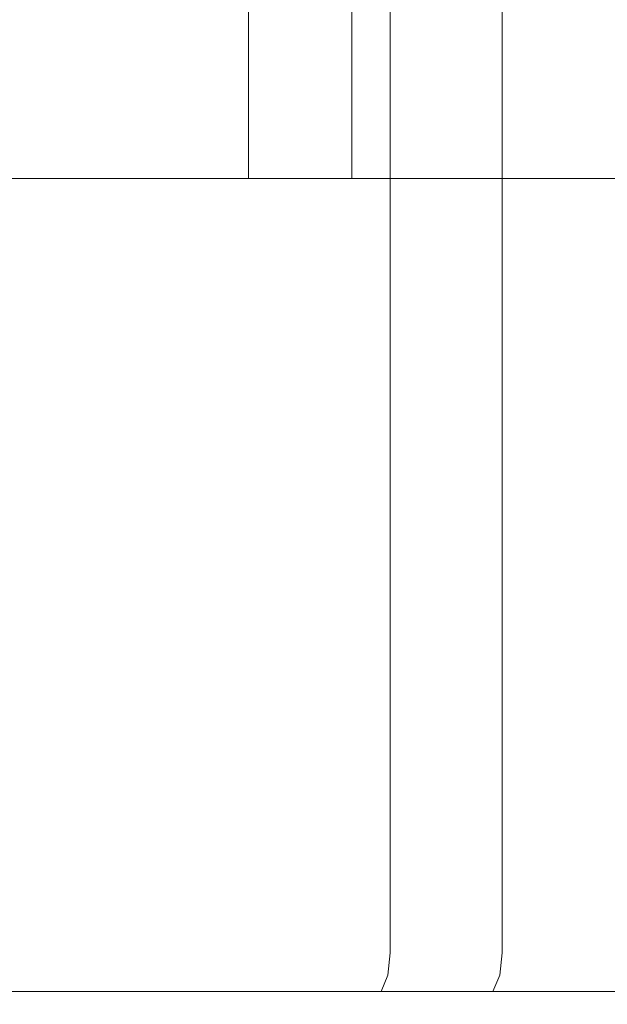
# Model space of a CAD drawing. Extents: x -24.2 to 25.8, y -15.2 to 12.8.
# Drawn here: x 14.3 to 20, y -15.2 to -5.7 of the extents above; entities that cross this region are included whole.
import ezdxf

# ---------------------------------------------------------------- set-up
doc = ezdxf.new("R2010")
doc.units = 0
doc.header["$LTSCALE"] = 500
doc.header["$MEASUREMENT"] = 0
doc.layers.add('EXC-CHROM', color=7, linetype='Continuous')

msp = doc.modelspace()

# ---------------------------------------------------------------- linework, layer by layer
at = {"layer": 'EXC-CHROM', "lineweight": 0}
for points, invisible_edges in [([(14.3895, -7.2089, 34.4905), (13.221, 12.7911, 35.2934), (14.3895, 12.7911, 34.4905), (14.3895, -7.2089, 34.4905)], 15), ([(13.221, 12.7911, 35.2934), (14.3895, -7.2089, 34.4905), (13.221, -7.2089, 35.2934), (13.221, 12.7911, 35.2934)], 15), ([(13.221, -7.2089, -3.4308), (14.3895, 12.7911, -2.6279), (13.221, 12.7911, -3.4308), (13.221, -7.2089, -3.4308)], 15), ([(14.3895, 12.7911, -2.6279), (13.221, -7.2089, -3.4308), (14.3895, -7.2089, -2.6279), (14.3895, 12.7911, -2.6279)], 15), ([(14.3029, -14.7089, -5.114), (15.5727, 12.7911, -4.2415), (15.5727, -14.7089, -4.2415), (14.3029, -14.7089, -5.114)], 15), ([(15.5727, 12.7911, -4.2415), (14.3029, -14.7089, -5.114), (14.3029, 12.7911, -5.114), (15.5727, 12.7911, -4.2415)], 11), ([(15.5727, -14.7089, 36.1042), (14.3029, 12.7911, 36.9767), (14.3029, -14.7089, 36.9767), (15.5727, -14.7089, 36.1042)], 15), ([(14.3029, 12.7911, 36.9767), (15.5727, -14.7089, 36.1042), (15.5727, 12.7911, 36.1042), (14.3029, 12.7911, 36.9767)], 11), ([(15.5049, -7.2089, 33.6189), (14.3895, 12.7911, 34.4905), (15.5049, 12.7911, 33.6189), (15.5049, -7.2089, 33.6189)], 15), ([(14.3895, 12.7911, 34.4905), (15.5049, -7.2089, 33.6189), (14.3895, -7.2089, 34.4905), (14.3895, 12.7911, 34.4905)], 15), ([(14.3895, -7.2089, -2.6279), (15.5049, 12.7911, -1.7563), (14.3895, 12.7911, -2.6279), (14.3895, -7.2089, -2.6279)], 15), ([(15.5049, 12.7911, -1.7563), (14.3895, -7.2089, -2.6279), (15.5049, -7.2089, -1.7563), (15.5049, 12.7911, -1.7563)], 15), ([(16.564, -7.2089, 32.6817), (15.5049, 12.7911, 33.6189), (16.564, 12.7911, 32.6817), (16.564, -7.2089, 32.6817)], 15), ([(15.5049, 12.7911, 33.6189), (16.564, -7.2089, 32.6817), (15.5049, -7.2089, 33.6189), (15.5049, 12.7911, 33.6189)], 15), ([(15.5049, -7.2089, -1.7563), (16.564, 12.7911, -0.8191), (15.5049, 12.7911, -1.7563), (15.5049, -7.2089, -1.7563)], 15), ([(16.564, 12.7911, -0.8191), (15.5049, -7.2089, -1.7563), (16.564, -7.2089, -0.8191), (16.564, 12.7911, -0.8191)], 15), ([(15.5727, -14.7089, -4.2415), (16.7845, 12.7911, -3.2946), (16.7845, -14.7089, -3.2946), (15.5727, -14.7089, -4.2415)], 15), ([(16.7845, 12.7911, -3.2946), (15.5727, -14.7089, -4.2415), (15.5727, 12.7911, -4.2415), (16.7845, 12.7911, -3.2946)], 11), ([(16.7845, -14.7089, 35.1572), (15.5727, 12.7911, 36.1042), (15.5727, -14.7089, 36.1042), (16.7845, -14.7089, 35.1572)], 15), ([(15.5727, 12.7911, 36.1042), (16.7845, -14.7089, 35.1572), (16.7845, 12.7911, 35.1572), (15.5727, 12.7911, 36.1042)], 11), ([(17.5638, -7.2089, 31.682), (16.564, 12.7911, 32.6817), (17.5638, 12.7911, 31.682), (17.5638, -7.2089, 31.682)], 11), ([(16.564, 12.7911, 32.6817), (17.5638, -7.2089, 31.682), (16.564, -7.2089, 32.6817), (16.564, 12.7911, 32.6817)], 15), ([(16.564, -7.2089, -0.8191), (17.5638, 12.7911, 0.1807), (16.564, 12.7911, -0.8191), (16.564, -7.2089, -0.8191)], 11), ([(17.5638, 12.7911, 0.1807), (16.564, -7.2089, -0.8191), (17.5638, -7.2089, 0.1807), (17.5638, 12.7911, 0.1807)], 15), ([(16.7845, -14.7089, -3.2946), (17.9351, 12.7911, -2.2764), (17.9351, -14.7089, -2.2764), (16.7845, -14.7089, -3.2946)], 13), ([(17.9351, 12.7911, -2.2764), (16.7845, -14.7089, -3.2946), (16.7845, 12.7911, -3.2946), (17.9351, 12.7911, -2.2764)], 11), ([(17.9351, -14.7089, 34.139), (16.7845, 12.7911, 35.1572), (16.7845, -14.7089, 35.1572), (17.9351, -14.7089, 34.139)], 15), ([(16.7845, 12.7911, 35.1572), (17.9351, -14.7089, 34.139), (17.9351, 12.7911, 34.1391), (16.7845, 12.7911, 35.1572)], 11), ([(18.501, -7.2089, 30.6228), (17.5638, 12.7911, 31.682), (18.501, 12.7911, 30.6228), (18.501, -7.2089, 30.6228)], 15), ([(17.5638, 12.7911, 31.682), (18.501, -7.2089, 30.6228), (17.5638, -7.2089, 31.682), (17.5638, 12.7911, 31.682)], 15), ([(17.5638, -7.2089, 0.1807), (18.501, 12.7911, 1.2398), (17.5638, 12.7911, 0.1807), (17.5638, -7.2089, 0.1807)], 15), ([(18.501, 12.7911, 1.2398), (17.5638, -7.2089, 0.1807), (18.501, -7.2089, 1.2398), (18.501, 12.7911, 1.2398)], 15), ([(17.9351, -14.7089, -2.2764), (19.0211, 12.7911, -1.1904), (19.0211, -14.7089, -1.1904), (17.9351, -14.7089, -2.2764)], 15), ([(19.0211, 12.7911, -1.1904), (17.9351, -14.7089, -2.2764), (17.9351, 12.7911, -2.2764), (19.0211, 12.7911, -1.1904)], 11), ([(19.0211, -14.7089, 33.053), (17.9351, 12.7911, 34.1391), (17.9351, -14.7089, 34.139), (19.0211, -14.7089, 33.053)], 15), ([(17.9351, 12.7911, 34.1391), (19.0211, -14.7089, 33.053), (19.0211, 12.7911, 33.053), (17.9351, 12.7911, 34.1391)], 9), ([(19.3726, -7.2089, 29.5075), (18.501, 12.7911, 30.6228), (19.3726, 12.7911, 29.5075), (19.3726, -7.2089, 29.5075)], 15), ([(18.501, 12.7911, 30.6228), (19.3726, -7.2089, 29.5075), (18.501, -7.2089, 30.6228), (18.501, 12.7911, 30.6228)], 15), ([(18.501, -7.2089, 1.2398), (19.3726, 12.7911, 2.3552), (18.501, 12.7911, 1.2398), (18.501, -7.2089, 1.2398)], 15), ([(19.3726, 12.7911, 2.3552), (18.501, -7.2089, 1.2398), (19.3726, -7.2089, 2.3552), (19.3726, 12.7911, 2.3552)], 15), ([(19.0211, -14.7089, -1.1904), (20.0393, 12.7911, -0.0398), (20.0393, -14.7089, -0.0398), (19.0211, -14.7089, -1.1904)], 15), ([(20.0393, 12.7911, -0.0398), (19.0211, -14.7089, -1.1904), (19.0211, 12.7911, -1.1904), (20.0393, 12.7911, -0.0398)], 11), ([(20.0393, -14.7089, 31.9024), (19.0211, 12.7911, 33.053), (19.0211, -14.7089, 33.053), (20.0393, -14.7089, 31.9024)], 15), ([(19.0211, 12.7911, 33.053), (20.0393, -14.7089, 31.9024), (20.0393, 12.7911, 31.9024), (19.0211, 12.7911, 33.053)], 11), ([(20.1755, -7.2089, 28.339), (19.3726, 12.7911, 29.5075), (20.1755, 12.7911, 28.339), (20.1755, -7.2089, 28.339)], 15), ([(19.3726, 12.7911, 29.5075), (20.1755, -7.2089, 28.339), (19.3726, -7.2089, 29.5075), (19.3726, 12.7911, 29.5075)], 15), ([(19.3726, -7.2089, 2.3552), (20.1755, 12.7911, 3.5237), (19.3726, 12.7911, 2.3552), (19.3726, -7.2089, 2.3552)], 15), ([(20.1755, 12.7911, 3.5237), (19.3726, -7.2089, 2.3552), (20.1755, -7.2089, 3.5237), (20.1755, 12.7911, 3.5237)], 15), ([(20.9862, -14.7089, 30.6906), (20.0393, 12.7911, 31.9024), (20.0393, -14.7089, 31.9024), (20.9862, -14.7089, 30.6906)], 15), ([(20.1755, -7.2089, 3.5237), (-11.5943, -7.2089, 35.2934), (-10.3758, -7.2089, 36.0245), (20.1755, -7.2089, 3.5237)], 13), ([(19.3726, -7.2089, 2.3552), (-11.5943, -7.2089, 35.2934), (20.1755, -7.2089, 3.5237), (19.3726, -7.2089, 2.3552)], 11), ([(18.501, -7.2089, 1.2398), (-11.5943, -7.2089, 35.2934), (19.3726, -7.2089, 2.3552), (18.501, -7.2089, 1.2398)], 11), ([(17.5638, -7.2089, 0.1807), (-11.5943, -7.2089, 35.2934), (18.501, -7.2089, 1.2398), (17.5638, -7.2089, 0.1807)], 11), ([(16.564, -7.2089, -0.8191), (-11.5943, -7.2089, 35.2934), (17.5638, -7.2089, 0.1807), (16.564, -7.2089, -0.8191)], 11), ([(15.5049, -7.2089, -1.7563), (-11.5943, -7.2089, 35.2934), (16.564, -7.2089, -0.8191), (15.5049, -7.2089, -1.7563)], 11), ([(14.3895, -7.2089, -2.6279), (-11.5943, -7.2089, 35.2934), (15.5049, -7.2089, -1.7563), (14.3895, -7.2089, -2.6279)], 11), ([(13.221, -7.2089, -3.4308), (-11.5943, -7.2089, 35.2934), (14.3895, -7.2089, -2.6279), (13.221, -7.2089, -3.4308)], 11), ([(20.1755, -7.2089, 3.5237), (-10.3758, -7.2089, 36.0245), (-9.1105, -7.2089, 36.6808), (20.1755, -7.2089, 3.5237)], 13), ([(20.1755, -7.2089, 3.5237), (-9.1105, -7.2089, 36.6808), (-7.8013, -7.2089, 37.2594), (20.1755, -7.2089, 3.5237)], 13), ([(20.1755, -7.2089, 3.5237), (-7.8013, -7.2089, 37.2594), (-6.4513, -7.2089, 37.7572), (20.1755, -7.2089, 3.5237)], 13), ([(20.1755, -7.2089, 3.5237), (-6.4513, -7.2089, 37.7572), (-5.0633, -7.2089, 38.1713), (20.1755, -7.2089, 3.5237)], 13), ([(20.1755, -7.2089, 3.5237), (-5.0633, -7.2089, 38.1713), (-3.6402, -7.2089, 38.4986), (20.1755, -7.2089, 3.5237)], 13), ([(20.1755, -7.2089, 3.5237), (-3.6402, -7.2089, 38.4986), (-2.1847, -7.2089, 38.7363), (20.1755, -7.2089, 3.5237)], 13), ([(20.1755, -7.2089, 3.5237), (-2.1847, -7.2089, 38.7363), (-0.6994, -7.2089, 38.8812), (20.1755, -7.2089, 3.5237)], 13), ([(20.1755, -7.2089, 3.5237), (-0.6994, -7.2089, 38.8812), (0.8134, -7.2089, 38.9303), (20.1755, -7.2089, 3.5237)], 13), ([(20.1755, -7.2089, 3.5237), (0.8134, -7.2089, 38.9303), (2.3261, -7.2089, 38.8812), (20.1755, -7.2089, 3.5237)], 13), ([(20.1755, -7.2089, 3.5237), (2.3261, -7.2089, 38.8812), (3.8114, -7.2089, 38.7363), (20.1755, -7.2089, 3.5237)], 13), ([(20.1755, -7.2089, 3.5237), (3.8114, -7.2089, 38.7363), (5.267, -7.2089, 38.4986), (20.1755, -7.2089, 3.5237)], 13), ([(20.1755, -7.2089, 3.5237), (5.267, -7.2089, 38.4986), (6.6901, -7.2089, 38.1713), (20.1755, -7.2089, 3.5237)], 13), ([(20.1755, -7.2089, 3.5237), (6.6901, -7.2089, 38.1713), (8.078, -7.2089, 37.7572), (20.1755, -7.2089, 3.5237)], 13), ([(20.1755, -7.2089, 3.5237), (8.078, -7.2089, 37.7572), (9.4281, -7.2089, 37.2594), (20.1755, -7.2089, 3.5237)], 13), ([(20.1755, -7.2089, 3.5237), (9.4281, -7.2089, 37.2594), (10.7372, -7.2089, 36.6809), (20.1755, -7.2089, 3.5237)], 13), ([(20.1755, -7.2089, 3.5237), (10.7372, -7.2089, 36.6809), (12.0026, -7.2089, 36.0245), (20.1755, -7.2089, 3.5237)], 13), ([(20.1755, -7.2089, 3.5237), (12.0026, -7.2089, 36.0245), (13.221, -7.2089, 35.2934), (20.1755, -7.2089, 3.5237)], 13), ([(20.1755, -7.2089, 3.5237), (13.221, -7.2089, 35.2934), (14.3895, -7.2089, 34.4905), (20.1755, -7.2089, 3.5237)], 13), ([(20.1755, -7.2089, 3.5237), (14.3895, -7.2089, 34.4905), (15.5049, -7.2089, 33.6189), (20.1755, -7.2089, 3.5237)], 13), ([(20.1755, -7.2089, 3.5237), (15.5049, -7.2089, 33.6189), (16.564, -7.2089, 32.6817), (20.1755, -7.2089, 3.5237)], 13), ([(20.1755, -7.2089, 3.5237), (16.564, -7.2089, 32.6817), (17.5638, -7.2089, 31.682), (20.1755, -7.2089, 3.5237)], 13), ([(20.1755, -7.2089, 3.5237), (17.5638, -7.2089, 31.682), (18.501, -7.2089, 30.6228), (20.1755, -7.2089, 3.5237)], 13), ([(20.1755, -7.2089, 3.5237), (18.501, -7.2089, 30.6228), (19.3726, -7.2089, 29.5075), (20.1755, -7.2089, 3.5237)], 13), ([(20.1755, -7.2089, 3.5237), (19.3726, -7.2089, 29.5075), (20.1755, -7.2089, 28.339), (20.1755, -7.2089, 3.5237)], 13), ([(14.3029, -14.7089, -5.114), (15.5542, -14.9277, -4.2163), (14.286, -14.9277, -5.0877), (14.3029, -14.7089, -5.114)], 15), ([(14.286, -14.9277, 36.9504), (15.5727, -14.7089, 36.1042), (14.3029, -14.7089, 36.9767), (14.286, -14.9277, 36.9504)], 15), ([(15.5727, -14.7089, 36.1042), (14.286, -14.9277, 36.9504), (15.5542, -14.9277, 36.079), (15.5727, -14.7089, 36.1042)], 15), ([(15.5542, -14.9277, -4.2163), (14.3029, -14.7089, -5.114), (15.5727, -14.7089, -4.2415), (15.5542, -14.9277, -4.2163)], 15), ([(15.5727, -14.7089, -4.2415), (16.7645, -14.9277, -3.2705), (15.5542, -14.9277, -4.2163), (15.5727, -14.7089, -4.2415)], 15), ([(15.5542, -14.9277, 36.079), (16.7845, -14.7089, 35.1572), (15.5727, -14.7089, 36.1042), (15.5542, -14.9277, 36.079)], 15), ([(16.7845, -14.7089, 35.1572), (15.5542, -14.9277, 36.079), (16.7645, -14.9277, 35.1332), (16.7845, -14.7089, 35.1572)], 15), ([(16.7645, -14.9277, -3.2705), (15.5727, -14.7089, -4.2415), (16.7845, -14.7089, -3.2946), (16.7645, -14.9277, -3.2705)], 15), ([(16.7845, -14.7089, -3.2946), (17.9137, -14.9277, -2.2536), (16.7645, -14.9277, -3.2705), (16.7845, -14.7089, -3.2946)], 15), ([(16.7645, -14.9277, 35.1332), (17.9351, -14.7089, 34.139), (16.7845, -14.7089, 35.1572), (16.7645, -14.9277, 35.1332)], 15), ([(17.9351, -14.7089, 34.139), (16.7645, -14.9277, 35.1332), (17.9137, -14.9277, 34.1163), (17.9351, -14.7089, 34.139)], 15), ([(17.9137, -14.9277, -2.2536), (16.7845, -14.7089, -3.2946), (17.9351, -14.7089, -2.2764), (17.9137, -14.9277, -2.2536)], 11), ([(17.9351, -14.7089, -2.2764), (18.9983, -14.9277, -1.169), (17.9137, -14.9277, -2.2536), (17.9351, -14.7089, -2.2764)], 15), ([(17.9137, -14.9277, 34.1163), (19.0211, -14.7089, 33.053), (17.9351, -14.7089, 34.139), (17.9137, -14.9277, 34.1163)], 15), ([(19.0211, -14.7089, 33.053), (17.9137, -14.9277, 34.1163), (18.9983, -14.9277, 33.0316), (19.0211, -14.7089, 33.053)], 11), ([(18.9983, -14.9277, -1.169), (17.9351, -14.7089, -2.2764), (19.0211, -14.7089, -1.1904), (18.9983, -14.9277, -1.169)], 15), ([(19.0211, -14.7089, -1.1904), (20.0152, -14.9277, -0.0198), (18.9983, -14.9277, -1.169), (19.0211, -14.7089, -1.1904)], 15), ([(18.9983, -14.9277, 33.0316), (20.0393, -14.7089, 31.9024), (19.0211, -14.7089, 33.053), (18.9983, -14.9277, 33.0316)], 15), ([(20.0393, -14.7089, 31.9024), (18.9983, -14.9277, 33.0316), (20.0152, -14.9277, 31.8824), (20.0393, -14.7089, 31.9024)], 15), ([(20.0152, -14.9277, -0.0198), (19.0211, -14.7089, -1.1904), (20.0393, -14.7089, -0.0398), (20.0152, -14.9277, -0.0198)], 15), ([(20.0393, -14.7089, -0.0398), (20.961, -14.9277, 1.1905), (20.0152, -14.9277, -0.0198), (20.0393, -14.7089, -0.0398)], 15), ([(20.0152, -14.9277, 31.8824), (20.9862, -14.7089, 30.6906), (20.0393, -14.7089, 31.9024), (20.0152, -14.9277, 31.8824)], 15), ([(20.9862, -14.7089, 30.6906), (20.0152, -14.9277, 31.8824), (20.961, -14.9277, 30.6721), (20.9862, -14.7089, 30.6906)], 15), ([(14.286, -14.9277, -5.0877), (15.4987, -15.0839, -4.1407), (14.2353, -15.0839, -5.0088), (14.286, -14.9277, -5.0877)], 15), ([(14.2353, -15.0839, 36.8715), (15.5542, -14.9277, 36.079), (14.286, -14.9277, 36.9504), (14.2353, -15.0839, 36.8715)], 15), ([(15.5542, -14.9277, 36.079), (14.2353, -15.0839, 36.8715), (15.4987, -15.0839, 36.0033), (15.5542, -14.9277, 36.079)], 15), ([(15.4987, -15.0839, -4.1407), (14.286, -14.9277, -5.0877), (15.5542, -14.9277, -4.2163), (15.4987, -15.0839, -4.1407)], 15), ([(15.5542, -14.9277, -4.2163), (16.7045, -15.0839, -3.1984), (15.4987, -15.0839, -4.1407), (15.5542, -14.9277, -4.2163)], 15), ([(15.4987, -15.0839, 36.0033), (16.7645, -14.9277, 35.1332), (15.5542, -14.9277, 36.079), (15.4987, -15.0839, 36.0033)], 15), ([(16.7645, -14.9277, 35.1332), (15.4987, -15.0839, 36.0033), (16.7045, -15.0839, 35.0611), (16.7645, -14.9277, 35.1332)], 15), ([(16.7045, -15.0839, -3.1984), (15.5542, -14.9277, -4.2163), (16.7645, -14.9277, -3.2705), (16.7045, -15.0839, -3.1984)], 15), ([(16.7645, -14.9277, -3.2705), (17.8494, -15.0839, -2.1853), (16.7045, -15.0839, -3.1984), (16.7645, -14.9277, -3.2705)], 15), ([(16.7045, -15.0839, 35.0611), (17.9137, -14.9277, 34.1163), (16.7645, -14.9277, 35.1332), (16.7045, -15.0839, 35.0611)], 15), ([(17.9137, -14.9277, 34.1163), (16.7045, -15.0839, 35.0611), (17.8494, -15.0839, 34.048), (17.9137, -14.9277, 34.1163)], 15), ([(17.8494, -15.0839, -2.1853), (16.7645, -14.9277, -3.2705), (17.9137, -14.9277, -2.2536), (17.8494, -15.0839, -2.1853)], 11), ([(17.9137, -14.9277, -2.2536), (18.93, -15.0839, -1.1047), (17.8494, -15.0839, -2.1853), (17.9137, -14.9277, -2.2536)], 15), ([(17.8494, -15.0839, 34.048), (18.9983, -14.9277, 33.0316), (17.9137, -14.9277, 34.1163), (17.8494, -15.0839, 34.048)], 15), ([(18.9983, -14.9277, 33.0316), (17.8494, -15.0839, 34.048), (18.93, -15.0839, 32.9673), (18.9983, -14.9277, 33.0316)], 11), ([(18.93, -15.0839, -1.1047), (17.9137, -14.9277, -2.2536), (18.9983, -14.9277, -1.169), (18.93, -15.0839, -1.1047)], 15), ([(18.9983, -14.9277, -1.169), (19.9431, -15.0839, 0.0402), (18.93, -15.0839, -1.1047), (18.9983, -14.9277, -1.169)], 15), ([(18.93, -15.0839, 32.9673), (20.0152, -14.9277, 31.8824), (18.9983, -14.9277, 33.0316), (18.93, -15.0839, 32.9673)], 15), ([(20.0152, -14.9277, 31.8824), (18.93, -15.0839, 32.9673), (19.9431, -15.0839, 31.8225), (20.0152, -14.9277, 31.8824)], 15), ([(19.9431, -15.0839, 0.0402), (18.9983, -14.9277, -1.169), (20.0152, -14.9277, -0.0198), (19.9431, -15.0839, 0.0402)], 15), ([(20.0152, -14.9277, -0.0198), (20.8854, -15.0839, 1.246), (19.9431, -15.0839, 0.0402), (20.0152, -14.9277, -0.0198)], 15), ([(19.9431, -15.0839, 31.8225), (20.961, -14.9277, 30.6721), (20.0152, -14.9277, 31.8824), (19.9431, -15.0839, 31.8225)], 15), ([(20.961, -14.9277, 30.6721), (19.9431, -15.0839, 31.8225), (20.8854, -15.0839, 30.6167), (20.961, -14.9277, 30.6721)], 15), ([(20.8854, -15.0839, 1.246), (20.0152, -14.9277, -0.0198), (20.961, -14.9277, 1.1905), (20.8854, -15.0839, 1.246)], 15), ([(15.4987, -15.0839, 36.0033), (14.1507, -15.1777, 36.74), (15.4063, -15.1777, 35.8773), (15.4987, -15.0839, 36.0033)], 15), ([(14.1507, -15.1777, 36.74), (15.4987, -15.0839, 36.0033), (14.2353, -15.0839, 36.8715), (14.1507, -15.1777, 36.74)], 13), ([(14.2353, -15.0839, -5.0088), (15.4063, -15.1777, -4.0146), (14.1508, -15.1777, -4.8773), (14.2353, -15.0839, -5.0088)], 15), ([(15.4063, -15.1777, -4.0146), (14.2353, -15.0839, -5.0088), (15.4987, -15.0839, -4.1407), (15.4063, -15.1777, -4.0146)], 13), ([(15.4987, -15.0839, -4.1407), (16.6046, -15.1777, -3.0782), (15.4063, -15.1777, -4.0146), (15.4987, -15.0839, -4.1407)], 15), ([(16.7045, -15.0839, 35.0611), (15.4063, -15.1777, 35.8773), (16.6045, -15.1777, 34.9409), (16.7045, -15.0839, 35.0611)], 15), ([(15.4063, -15.1777, 35.8773), (16.7045, -15.0839, 35.0611), (15.4987, -15.0839, 36.0033), (15.4063, -15.1777, 35.8773)], 13), ([(16.6046, -15.1777, -3.0782), (15.4987, -15.0839, -4.1407), (16.7045, -15.0839, -3.1984), (16.6046, -15.1777, -3.0782)], 13), ([(17.8494, -15.0839, 34.048), (16.6045, -15.1777, 34.9409), (17.7423, -15.1777, 33.9341), (17.8494, -15.0839, 34.048)], 15), ([(16.6045, -15.1777, 34.9409), (17.8494, -15.0839, 34.048), (16.7045, -15.0839, 35.0611), (16.6045, -15.1777, 34.9409)], 13), ([(16.7045, -15.0839, -3.1984), (17.7423, -15.1777, -2.0715), (16.6046, -15.1777, -3.0782), (16.7045, -15.0839, -3.1984)], 15), ([(17.7423, -15.1777, -2.0715), (16.7045, -15.0839, -3.1984), (17.8494, -15.0839, -2.1853), (17.7423, -15.1777, -2.0715)], 13), ([(17.8494, -15.0839, -2.1853), (18.8162, -15.1777, -0.9976), (17.7423, -15.1777, -2.0715), (17.8494, -15.0839, -2.1853)], 15), ([(18.93, -15.0839, 32.9673), (17.7423, -15.1777, 33.9341), (18.8162, -15.1777, 32.8602), (18.93, -15.0839, 32.9673)], 15), ([(17.7423, -15.1777, 33.9341), (18.93, -15.0839, 32.9673), (17.8494, -15.0839, 34.048), (17.7423, -15.1777, 33.9341)], 13), ([(18.8162, -15.1777, -0.9976), (17.8494, -15.0839, -2.1853), (18.93, -15.0839, -1.1047), (18.8162, -15.1777, -0.9976)], 13), ([(18.93, -15.0839, -1.1047), (19.8229, -15.1777, 0.1401), (18.8162, -15.1777, -0.9976), (18.93, -15.0839, -1.1047)], 15), ([(19.9431, -15.0839, 31.8225), (18.8162, -15.1777, 32.8602), (19.8229, -15.1777, 31.7225), (19.9431, -15.0839, 31.8225)], 15), ([(18.8162, -15.1777, 32.8602), (19.9431, -15.0839, 31.8225), (18.93, -15.0839, 32.9673), (18.8162, -15.1777, 32.8602)], 13), ([(19.8229, -15.1777, 0.1401), (18.93, -15.0839, -1.1047), (19.9431, -15.0839, 0.0402), (19.8229, -15.1777, 0.1401)], 13), ([(19.9431, -15.0839, 0.0402), (20.7593, -15.1777, 1.3384), (19.8229, -15.1777, 0.1401), (19.9431, -15.0839, 0.0402)], 15), ([(20.8854, -15.0839, 30.6167), (19.8229, -15.1777, 31.7225), (20.7593, -15.1777, 30.5242), (20.8854, -15.0839, 30.6167)], 15), ([(19.8229, -15.1777, 31.7225), (20.8854, -15.0839, 30.6167), (19.9431, -15.0839, 31.8225), (19.8229, -15.1777, 31.7225)], 13), ([(20.7593, -15.1777, 1.3384), (19.9431, -15.0839, 0.0402), (20.8854, -15.0839, 1.246), (20.7593, -15.1777, 1.3384)], 13), ([(19.6547, -15.2089, 0.2801), (-21.2892, -15.2089, 5.3583), (-2.3786, -15.2089, -8.3619), (19.6547, -15.2089, 0.2801)], 15), ([(7.073, -15.2089, 39.6223), (-21.2892, -15.2089, 5.3583), (19.6547, -15.2089, 0.2801), (7.073, -15.2089, 39.6223)], 15), ([(19.6547, -15.2089, 0.2801), (-2.3786, -15.2089, -8.3619), (9.9913, -15.2089, -6.7878), (19.6547, -15.2089, 0.2801)], 15), ([(7.073, -15.2089, 39.6223), (17.5923, -15.2089, 33.7747), (12.7345, -15.2089, 37.3347), (7.073, -15.2089, 39.6223)], 15), ([(7.073, -15.2089, 39.6223), (24.0631, -15.2089, 23.6704), (17.5923, -15.2089, 33.7747), (7.073, -15.2089, 39.6223)], 15), ([(7.073, -15.2089, 39.6223), (19.6547, -15.2089, 0.2801), (24.0631, -15.2089, 23.6704), (7.073, -15.2089, 39.6223)], 15), ([(15.2769, -15.2089, -3.8381), (9.9913, -15.2089, -6.7878), (12.7345, -15.2089, -5.472), (15.2769, -15.2089, -3.8381)], 15), ([(19.6547, -15.2089, 0.2801), (9.9913, -15.2089, -6.7878), (15.2769, -15.2089, -3.8381), (19.6547, -15.2089, 0.2801)], 15), ([(15.2769, -15.2089, -3.8381), (12.7345, -15.2089, -5.472), (14.0324, -15.2089, -4.6932), (15.2769, -15.2089, -3.8381)], 15), ([(12.7345, -15.2089, 37.3347), (15.2769, -15.2089, 35.7008), (14.0324, -15.2089, 36.5559), (12.7345, -15.2089, 37.3347)], 15), ([(12.7345, -15.2089, 37.3347), (17.5923, -15.2089, 33.7747), (15.2769, -15.2089, 35.7008), (12.7345, -15.2089, 37.3347)], 15), ([(14.1508, -15.1777, -4.8773), (15.2769, -15.2089, -3.8381), (14.0324, -15.2089, -4.6932), (14.1508, -15.1777, -4.8773)], 15), ([(15.4063, -15.1777, 35.8773), (14.0324, -15.2089, 36.5559), (15.2769, -15.2089, 35.7008), (15.4063, -15.1777, 35.8773)], 15), ([(14.0324, -15.2089, 36.5559), (15.4063, -15.1777, 35.8773), (14.1507, -15.1777, 36.74), (14.0324, -15.2089, 36.5559)], 15), ([(15.2769, -15.2089, -3.8381), (14.1508, -15.1777, -4.8773), (15.4063, -15.1777, -4.0146), (15.2769, -15.2089, -3.8381)], 15), ([(15.4063, -15.1777, -4.0146), (16.4646, -15.2089, -2.91), (15.2769, -15.2089, -3.8381), (15.4063, -15.1777, -4.0146)], 15), ([(16.6045, -15.1777, 34.9409), (15.2769, -15.2089, 35.7008), (16.4646, -15.2089, 34.7726), (16.6045, -15.1777, 34.9409)], 15), ([(15.2769, -15.2089, 35.7008), (16.6045, -15.1777, 34.9409), (15.4063, -15.1777, 35.8773), (15.2769, -15.2089, 35.7008)], 15), ([(17.5923, -15.2089, -1.9121), (15.2769, -15.2089, -3.8381), (16.4646, -15.2089, -2.91), (17.5923, -15.2089, -1.9121)], 15), ([(19.6547, -15.2089, 0.2801), (15.2769, -15.2089, -3.8381), (17.5923, -15.2089, -1.9121), (19.6547, -15.2089, 0.2801)], 15), ([(15.2769, -15.2089, 35.7008), (17.5923, -15.2089, 33.7747), (16.4646, -15.2089, 34.7726), (15.2769, -15.2089, 35.7008)], 15), ([(16.4646, -15.2089, -2.91), (15.4063, -15.1777, -4.0146), (16.6046, -15.1777, -3.0782), (16.4646, -15.2089, -2.91)], 15), ([(16.6046, -15.1777, -3.0782), (17.5923, -15.2089, -1.9121), (16.4646, -15.2089, -2.91), (16.6046, -15.1777, -3.0782)], 15), ([(17.7423, -15.1777, 33.9341), (16.4646, -15.2089, 34.7726), (17.5923, -15.2089, 33.7747), (17.7423, -15.1777, 33.9341)], 15), ([(16.4646, -15.2089, 34.7726), (17.7423, -15.1777, 33.9341), (16.6045, -15.1777, 34.9409), (16.4646, -15.2089, 34.7726)], 15), ([(17.5923, -15.2089, -1.9121), (16.6046, -15.1777, -3.0782), (17.7423, -15.1777, -2.0715), (17.5923, -15.2089, -1.9121)], 15), ([(17.7423, -15.1777, -2.0715), (18.6568, -15.2089, -0.8476), (17.5923, -15.2089, -1.9121), (17.7423, -15.1777, -2.0715)], 15), ([(18.8162, -15.1777, 32.8602), (17.5923, -15.2089, 33.7747), (18.6568, -15.2089, 32.7103), (18.8162, -15.1777, 32.8602)], 15), ([(17.5923, -15.2089, 33.7747), (18.8162, -15.1777, 32.8602), (17.7423, -15.1777, 33.9341), (17.5923, -15.2089, 33.7747)], 15), ([(19.6547, -15.2089, 0.2801), (17.5923, -15.2089, -1.9121), (18.6568, -15.2089, -0.8476), (19.6547, -15.2089, 0.2801)], 15), ([(17.5923, -15.2089, 33.7747), (19.6547, -15.2089, 31.5825), (18.6568, -15.2089, 32.7103), (17.5923, -15.2089, 33.7747)], 15), ([(17.5923, -15.2089, 33.7747), (21.4379, -15.2089, 29.1504), (19.6547, -15.2089, 31.5825), (17.5923, -15.2089, 33.7747)], 15), ([(17.5923, -15.2089, 33.7747), (24.0631, -15.2089, 23.6704), (21.4379, -15.2089, 29.1504), (17.5923, -15.2089, 33.7747)], 15), ([(18.6568, -15.2089, -0.8476), (17.7423, -15.1777, -2.0715), (18.8162, -15.1777, -0.9976), (18.6568, -15.2089, -0.8476)], 15), ([(18.8162, -15.1777, -0.9976), (19.6547, -15.2089, 0.2801), (18.6568, -15.2089, -0.8476), (18.8162, -15.1777, -0.9976)], 15), ([(19.8229, -15.1777, 31.7225), (18.6568, -15.2089, 32.7103), (19.6547, -15.2089, 31.5825), (19.8229, -15.1777, 31.7225)], 15), ([(18.6568, -15.2089, 32.7103), (19.8229, -15.1777, 31.7225), (18.8162, -15.1777, 32.8602), (18.6568, -15.2089, 32.7103)], 15), ([(19.6547, -15.2089, 0.2801), (18.8162, -15.1777, -0.9976), (19.8229, -15.1777, 0.1401), (19.6547, -15.2089, 0.2801)], 15), ([(19.8229, -15.1777, 0.1401), (20.5828, -15.2089, 1.4678), (19.6547, -15.2089, 0.2801), (19.8229, -15.1777, 0.1401)], 15), ([(20.7593, -15.1777, 30.5242), (19.6547, -15.2089, 31.5825), (20.5828, -15.2089, 30.3948), (20.7593, -15.1777, 30.5242)], 15), ([(19.6547, -15.2089, 31.5825), (20.7593, -15.1777, 30.5242), (19.8229, -15.1777, 31.7225), (19.6547, -15.2089, 31.5825)], 15), ([(21.4379, -15.2089, 2.7123), (19.6547, -15.2089, 0.2801), (20.5828, -15.2089, 1.4678), (21.4379, -15.2089, 2.7123)], 15), ([(22.916, -15.2089, 5.3583), (19.6547, -15.2089, 0.2801), (21.4379, -15.2089, 2.7123), (22.916, -15.2089, 5.3583)], 15), ([(24.8533, -15.2089, 11.1884), (19.6547, -15.2089, 0.2801), (22.916, -15.2089, 5.3583), (24.8533, -15.2089, 11.1884)], 15), ([(24.0631, -15.2089, 23.6704), (19.6547, -15.2089, 0.2801), (24.8533, -15.2089, 11.1884), (24.0631, -15.2089, 23.6704)], 15), ([(19.6547, -15.2089, 31.5825), (21.4379, -15.2089, 29.1504), (20.5828, -15.2089, 30.3948), (19.6547, -15.2089, 31.5825)], 15), ([(20.5828, -15.2089, 1.4678), (19.8229, -15.1777, 0.1401), (20.7593, -15.1777, 1.3384), (20.5828, -15.2089, 1.4678)], 15)]:
    msp.add_3dface(points, dxfattribs=dict(at, invisible_edges=invisible_edges))

doc.saveas('drawing.dxf')
